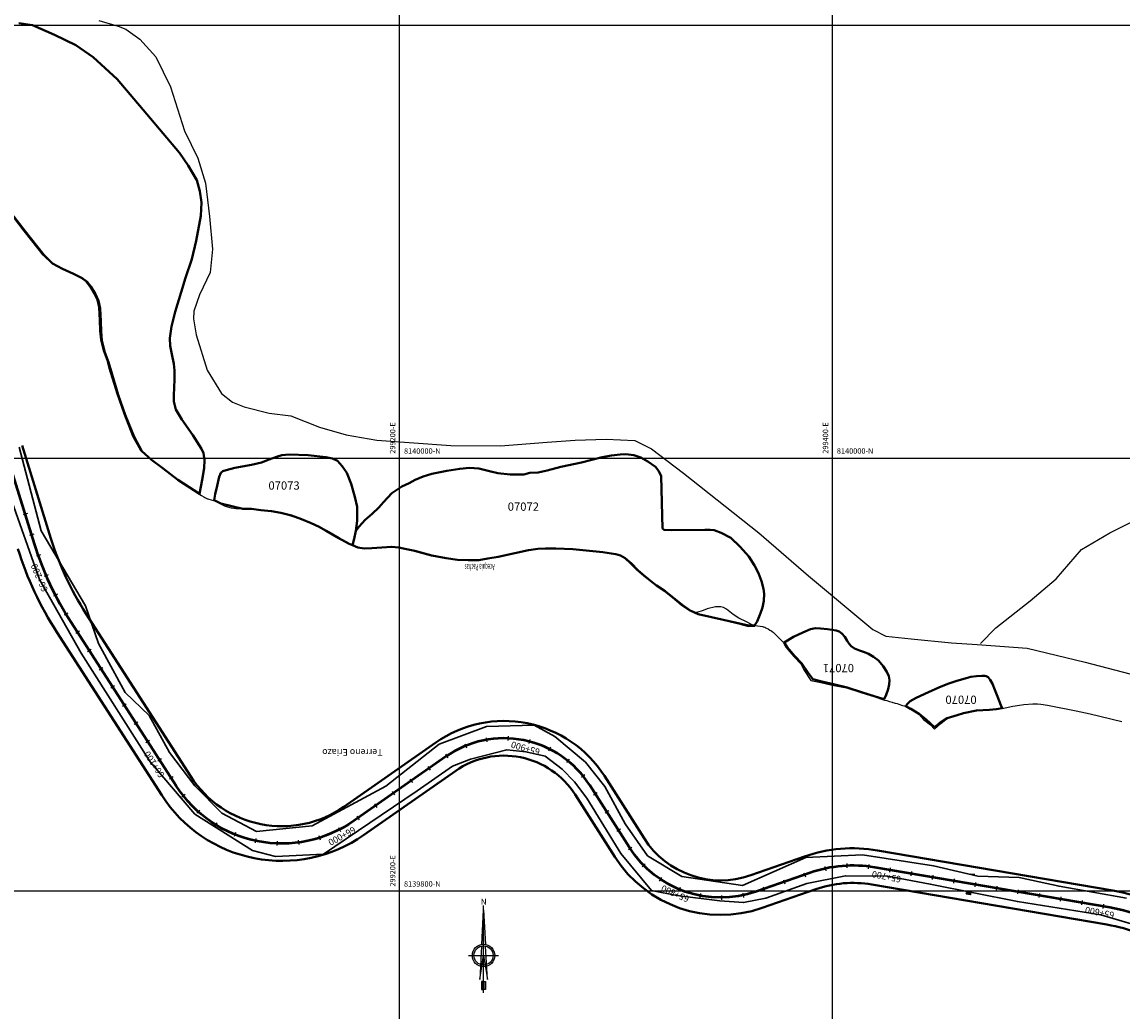
# Model space of a CAD drawing. Units: millimetres. Extents: x 229045 to 314040, y 8105558 to 8185122.
# Drawn here: x 299025 to 299534, y 8139744 to 8140201 of the extents above; entities that cross this region are included whole.
import ezdxf
from ezdxf.enums import TextEntityAlignment as Align

# ---------------------------------------------------------------- set-up
doc = ezdxf.new("R2010")
doc.units = ezdxf.units.MM
for name, color, linetype in [('ACEQUIA', 150, 'Continuous'), ('cgrid', 161, 'Continuous'), ('coordenada', 161, 'Continuous'), ('ESTACA', 5, 'Continuous'), ('NORTE', 7, 'Continuous'), ('PROGRESIVA', 5, 'Continuous'), ('QUEBRADAS', 150, 'Continuous'), ('TOPONIMIA$GENERA', 7, 'Continuous'), ('TOPONIMIA$HIDROG', 7, 'Continuous'), ('U.C.', 1, 'Continuous')]:
    doc.layers.add(name, color=color, linetype=linetype)
for name, color, linetype, lineweight in [('CARRETERA EXISTENTE', 251, 'Continuous', 30), ('DERECHO DE VIA', 30, 'Continuous', 40), ('EJE DE LA CARRETERA', 18, 'Continuous', 50), ('LINDERO DEL PREDIO', 3, 'Continuous', 40), ('MUROS', 7, 'Continuous', 30)]:
    doc.layers.add(name, color=color, linetype=linetype, lineweight=lineweight)
doc.styles.add('ARIAL', font='ARIAL.TTF')
doc.styles.add('GAP_E-Arial', font='ARIAL.TTF')
doc.styles.add('MONOTXT', font='MONOTXT', dxfattribs={"height": 0.2})
doc.styles.get("Standard").update_dxf_attribs({"font": 'ARIAL.TTF'})

# ---------------------------------------------------------------- blocks, each defined once
blk = doc.blocks.new('NORTE')
h = blk.add_hatch(color=256)
h.paths.add_polyline_path([(1632.77, 664.72), (1632.05, 651.53, -0.04248), (1632.77, 651.59)])
h.paths.add_polyline_path([(1632.77, 664.72), (1632.77, 651.59, -0.04248), (1633.49, 651.53)])
h = blk.add_hatch(color=256)
h.paths.add_polyline_path([(1629.11, 647.31), (1628.49, 647.31, 0.334582), (1631.59, 643.2), (1631.63, 643.84, -0.323811)], flags=17)
h.paths.add_polyline_path([(1632.2, 643.7, -0.040114), (1631.63, 643.84), (1631.59, 643.2, 0.030384), (1632.1, 643.09)])
h.paths.add_polyline_path([(1632.2, 643.7), (1632.1, 643.09, 0.039471), (1632.77, 643.04), (1632.77, 643.66, -0.039471)])
h.paths.add_polyline_path([(1632.77, 643.04, 0.039471), (1633.44, 643.09), (1633.34, 643.7, -0.039471), (1632.77, 643.66)])
h.paths.add_polyline_path([(1637.05, 647.31, 1), (1628.49, 647.31, 0.334565), (1631.59, 643.2), (1631.63, 643.84, -0.323795), (1629.11, 647.31, -1), (1636.43, 647.31, -0.323827), (1633.91, 643.84), (1633.95, 643.2, 0.334598)])
h.paths.add_polyline_path([(1633.91, 643.84), (1633.95, 643.2, 0.334582), (1637.05, 647.31), (1636.43, 647.31, -0.323811)], flags=17)
for p, q in [((1632.77, 633.01, -86.32), (1632.77, 666.35, -86.32)), ((1627.07, 647.31, -86.32), (1638.47, 647.31, -86.32))]:
    blk.add_line(p, q)
at = {"elevation": -86.32}
for points in [[(1632.05, 651.53), (1632.77, 664.72), (1633.49, 651.53)], [(1632.01, 650.89), (1631.32, 638.17), (1632.77, 647.31), (1634.22, 638.17), (1633.53, 650.89)]]:
    blk.add_lwpolyline(points, dxfattribs=at)
for points in [[(1632.5, 637.37), (1632.01, 637.37), (1632.01, 634.28), (1632.5, 634.28)], [(1633.04, 637.37), (1633.53, 637.37), (1633.53, 634.28), (1633.04, 634.28)]]:
    blk.add_lwpolyline(points, close=True, dxfattribs=at)
for radius in [4.28, 3.66]:
    blk.add_circle((1632.77, 647.31, -86.32), radius)
at = {"style": 'ARIAL'}
blk.add_text('N', height=2.32, dxfattribs=at).set_placement((1632.82, 666.69, -86.32), align=Align.CENTER)
blk = doc.blocks.new('AeccTickLine')
blk.add_line((0, -0.5), (0, 0.5))

msp = doc.modelspace()

# ---------------------------------------------------------------- linework, layer by layer
at = {"layer": 'ACEQUIA', "linetype": 'Continuous'}
for points in [[(299107.202, 8139983.396), (299097.162, 8139989.956), (299090.352, 8139995.166), (299084.962, 8139999.206), (299080.402, 8140003.306), (299076.762, 8140009.956), (299072.642, 8140020.246), (299069.412, 8140029.486), (299065.822, 8140041.426), (299064.942, 8140044.586), (299063.142, 8140049.466), (299061.882, 8140054.566), (299061.512, 8140058.826), (299061.332, 8140063.686), (299060.972, 8140069.516), (299060.282, 8140072.946), (299058.902, 8140075.876), (299056.782, 8140079.336), (299055.142, 8140081.366), (299052.902, 8140083.136), (299049.042, 8140085.106), (299044.022, 8140087.296), (299039.282, 8140089.856), (299035.262, 8140093.796), (299026.482, 8140104.896), (299018.622, 8140115.116)], [(299107.202, 8139983.396), (299097.162, 8139989.956), (299090.352, 8139995.166), (299084.962, 8139999.206), (299080.402, 8140003.306), (299076.762, 8140009.956), (299072.642, 8140020.246), (299069.412, 8140029.486), (299065.822, 8140041.426), (299064.942, 8140044.586), (299063.142, 8140049.466), (299061.882, 8140054.566), (299061.512, 8140058.826), (299061.332, 8140063.686), (299060.972, 8140069.516), (299060.282, 8140072.946), (299058.902, 8140075.876), (299056.782, 8140079.336), (299055.142, 8140081.366), (299052.902, 8140083.136), (299049.042, 8140085.106), (299044.022, 8140087.296), (299039.282, 8140089.856), (299035.262, 8140093.796), (299026.482, 8140104.896), (299018.622, 8140115.116)], [(299107.202, 8139983.396), (299107.602, 8139983.166), (299108.402, 8139982.696), (299109.472, 8139982.076), (299110.002, 8139981.776), (299110.552, 8139981.506), (299110.832, 8139981.376), (299111.172, 8139981.236), (299111.402, 8139981.156), (299111.872, 8139980.996), (299114.012, 8139980.366)], [(299107.202, 8139983.396), (299107.602, 8139983.166), (299108.402, 8139982.696), (299109.472, 8139982.076), (299110.002, 8139981.776), (299110.552, 8139981.506), (299110.832, 8139981.376), (299111.172, 8139981.236), (299111.402, 8139981.156), (299111.872, 8139980.996), (299114.012, 8139980.366)], [(299177.982, 8139959.576), (299176.352, 8139960.236), (299171.522, 8139962.886), (299165.722, 8139966.166), (299162.542, 8139968.036), (299158.892, 8139969.796), (299154.322, 8139971.646), (299149.872, 8139973.226), (299144.942, 8139974.526), (299140.692, 8139975.176), (299135.702, 8139975.736), (299131.532, 8139976.286), (299127.472, 8139976.386), (299124.242, 8139976.476), (299122.262, 8139976.776), (299119.572, 8139977.546), (299117.112, 8139978.796), (299114.012, 8139980.366)], [(299177.982, 8139959.576), (299176.352, 8139960.236), (299171.522, 8139962.886), (299165.722, 8139966.166), (299162.542, 8139968.036), (299158.892, 8139969.796), (299154.322, 8139971.646), (299149.872, 8139973.226), (299144.942, 8139974.526), (299140.692, 8139975.176), (299135.702, 8139975.736), (299131.532, 8139976.286), (299127.472, 8139976.386), (299124.242, 8139976.476), (299122.262, 8139976.776), (299119.572, 8139977.546), (299117.112, 8139978.796), (299114.012, 8139980.366)], [(299364.162, 8139922.226), (299360.692, 8139922.226), (299357.382, 8139923.056), (299338.202, 8139927.516), (299335.732, 8139928.696), (299333.972, 8139929.426), (299330.092, 8139932.096), (299326.082, 8139935.386), (299322.302, 8139938.376), (299318.322, 8139941.076), (299316.302, 8139942.596), (299312.792, 8139945.416), (299309.612, 8139948.206), (299306.622, 8139951.206), (299303.892, 8139953.676), (299301.832, 8139954.806), (299299.742, 8139955.356), (299293.802, 8139956.276), (299279.952, 8139957.686), (299272.102, 8139958.046), (299267.442, 8139958.046), (299263.852, 8139957.826), (299259.702, 8139957.166), (299253.322, 8139955.776), (299245.622, 8139954.176), (299240.812, 8139953.326), (299236.582, 8139952.666), (299231.612, 8139952.566), (299226.672, 8139952.766), (299221.342, 8139953.516), (299214.712, 8139954.746), (299206.812, 8139956.896), (299202.992, 8139957.696), (299199.522, 8139958.436), (299196.222, 8139958.796), (299191.782, 8139958.526), (299187.172, 8139958.136), (299183.522, 8139958.046), (299180.472, 8139958.446), (299177.962, 8139959.586)], [(299364.302, 8139922.716), (299362.812, 8139923.006), (299360.252, 8139924.266), (299356.712, 8139926.066), (299354.072, 8139927.786), (299350.992, 8139930.116), (299349.572, 8139930.906), (299348.452, 8139931.316), (299345.942, 8139931.236), (299342.152, 8139930.316), (299340.272, 8139929.576), (299337.252, 8139928.696), (299335.732, 8139928.696), (299333.972, 8139929.426), (299330.092, 8139932.096), (299326.082, 8139935.386), (299322.302, 8139938.376), (299318.322, 8139941.076), (299316.302, 8139942.596), (299312.792, 8139945.416), (299309.612, 8139948.206), (299306.622, 8139951.206), (299303.892, 8139953.676), (299301.832, 8139954.806), (299299.742, 8139955.356), (299293.802, 8139956.276), (299279.952, 8139957.686), (299272.102, 8139958.046), (299267.442, 8139958.046), (299263.852, 8139957.826), (299259.702, 8139957.166), (299253.322, 8139955.776), (299245.622, 8139954.176), (299240.812, 8139953.326), (299236.582, 8139952.666), (299231.612, 8139952.566), (299226.672, 8139952.766), (299221.342, 8139953.516), (299214.712, 8139954.746), (299206.812, 8139956.896), (299202.992, 8139957.696), (299199.522, 8139958.436), (299196.222, 8139958.796), (299191.782, 8139958.526), (299187.172, 8139958.136), (299183.522, 8139958.046), (299180.472, 8139958.446), (299177.962, 8139959.586)], [(299364.302, 8139922.716), (299367.652, 8139922.146), (299367.952, 8139922.086), (299368.152, 8139922.026), (299368.532, 8139921.896), (299368.732, 8139921.816), (299369.102, 8139921.636), (299369.472, 8139921.446), (299370.212, 8139921.046), (299371.112, 8139920.546), (299371.562, 8139920.286), (299371.992, 8139920.016), (299372.192, 8139919.876), (299372.612, 8139919.566), (299372.802, 8139919.406), (299373.082, 8139919.146), (299373.842, 8139918.386), (299374.342, 8139917.876), (299375.322, 8139916.846), (299377.142, 8139914.906)], [(299364.302, 8139922.716), (299367.652, 8139922.146), (299367.952, 8139922.086), (299368.152, 8139922.026), (299368.532, 8139921.896), (299368.732, 8139921.816), (299369.102, 8139921.636), (299369.472, 8139921.446), (299370.212, 8139921.046), (299371.112, 8139920.546), (299371.562, 8139920.286), (299371.992, 8139920.016), (299372.192, 8139919.876), (299372.612, 8139919.566), (299372.802, 8139919.406), (299373.082, 8139919.146), (299373.842, 8139918.386), (299374.342, 8139917.876), (299375.322, 8139916.846), (299377.142, 8139914.906)], [(299377.142, 8139914.906), (299378.472, 8139912.586), (299382.142, 8139908.366), (299385.322, 8139904.946), (299386.742, 8139902.206), (299389.912, 8139897.236), (299394.682, 8139896.246), (299399.832, 8139895.056), (299406.532, 8139893.836), (299413.122, 8139891.646), (299419.522, 8139889.646), (299423.592, 8139888.346)], [(299423.592, 8139888.346), (299424.072, 8139888.216), (299425.032, 8139887.936), (299425.882, 8139887.696), (299426.312, 8139887.576), (299426.952, 8139887.396), (299427.592, 8139887.206), (299427.912, 8139887.106), (299428.552, 8139886.916), (299428.972, 8139886.786), (299429.822, 8139886.526), (299430.662, 8139886.256), (299432.352, 8139885.716), (299433.192, 8139885.456), (299433.612, 8139885.316)], [(299423.592, 8139888.346), (299424.072, 8139888.216), (299425.032, 8139887.936), (299425.882, 8139887.696), (299426.312, 8139887.576), (299426.952, 8139887.396), (299427.592, 8139887.206), (299427.912, 8139887.106), (299428.552, 8139886.916), (299428.972, 8139886.786), (299429.822, 8139886.526), (299430.662, 8139886.256), (299432.352, 8139885.716), (299433.192, 8139885.456), (299433.612, 8139885.316)], [(299433.612, 8139885.316), (299435.962, 8139884.016), (299439.952, 8139881.686), (299442.112, 8139879.186), (299445.292, 8139876.806), (299447.072, 8139874.816), (299450.042, 8139877.396), (299453.062, 8139879.776), (299457.732, 8139881.146), (299460.602, 8139881.976), (299466.572, 8139883.216), (299472.582, 8139883.606), (299475.732, 8139883.896), (299478.472, 8139884.286)], [(299478.472, 8139884.286), (299483.372, 8139885.306), (299486.402, 8139885.846), (299488.442, 8139886.106), (299492.522, 8139886.406), (299494.792, 8139886.416), (299496.312, 8139886.326), (299499.342, 8139885.906), (299512.542, 8139883.256), (299519.092, 8139881.766), (299533.672, 8139878.276)], [(299478.472, 8139884.286), (299483.372, 8139885.306), (299486.402, 8139885.846), (299488.442, 8139886.106), (299492.522, 8139886.406), (299494.792, 8139886.416), (299496.312, 8139886.326), (299499.342, 8139885.906), (299512.542, 8139883.256), (299519.092, 8139881.766), (299533.672, 8139878.276)]]:
    msp.add_lwpolyline(points, dxfattribs=at)
at = {"layer": 'CARRETERA EXISTENTE'}
for points in [[(299024.139, 8140005.019, 4325.078), (299034.384, 8139966.315, 4326.878), (299054.801, 8139931.716, 4328.878), (299060.822, 8139914.264, 4330.201), (299073.226, 8139891.695, 4331.678), (299084.192, 8139881.118, 4332.478), (299093.591, 8139864.001, 4334.165), (299105.291, 8139848.504, 4334.678), (299117.805, 8139836.001, 4335.678), (299133.884, 8139827.438, 4336.478), (299159.55, 8139830.123, 4338.278), (299193.636, 8139848.357, 4340.878), (299218.276, 8139867.785, 4342.878), (299240.169, 8139876.024, 4344.278), (299262.211, 8139876.527, 4345.678), (299271.674, 8139871.429, 4345.878), (299285.802, 8139859.433, 4346.678), (299294.85, 8139848.216, 4346.908), (299304.262, 8139831.035, 4348.078), (299314.488, 8139816.261, 4349.078), (299330.457, 8139806.643, 4350.478), (299358.483, 8139802.451, 4352.278), (299387.665, 8139815.517, 4355.278), (299413.845, 8139816.661, 4356.078), (299446.64, 8139811.629, 4357.523), (299467.201, 8139806.79, 4358.278), (299486.285, 8139806.161, 4360.478), (299504.729, 8139802.179, 4361.878), (299535.857, 8139796.668, 4364.241)], [(299542.202, 8139783.549, 4364.278), (299523.928, 8139788.941, 4362.932), (299485.407, 8139795.089, 4360.278), (299445.201, 8139803.179, 4357.613), (299425.534, 8139806.824, 4356.307), (299405.953, 8139807.048, 4355.078), (299388.091, 8139803.414, 4354.213), (299369.247, 8139796.711, 4353.117), (299358.922, 8139794.644, 4352.878), (299347.934, 8139795.452, 2451.678), (299328.021, 8139797.84, 4350.878), (299316.403, 8139800.254, 4350.278), (299302.143, 8139817.269, 4348.804), (299286.415, 8139842.833, 4346.678), (299280.857, 8139850.457, 4346.139), (299275.158, 8139856.283, 4345.678), (299267.193, 8139862.278, 4345.111), (299258.301, 8139864.278, 4344.678), (299249.46, 8139865.254, 4344.031), (299232.774, 8139860.874, 4343.278), (299224.457, 8139857.625, 4342.678), (299208.047, 8139846.204, 4341.621), (299191.516, 8139834.944, 4340.641), (299164.822, 8139816.934, 4339.678), (299142.579, 8139815.96, 4338.018), (299131.938, 8139818.691, 4337.155), (299105.347, 8139835.52, 4335.212), (299084.669, 8139859.612, 4333.678), (299052.898, 8139909.909, 4330.478), (299033.563, 8139943.905, 2451.678), (299019.831, 8139982.73, 4325.707)]]:
    msp.add_polyline3d(points, dxfattribs=at)
at = {"layer": 'cgrid'}
for p, q in [((299200, 8112139.356), (299200, 8141558.947)), ((299400, 8112139.356), (299400, 8141558.947)), ((291508.773, 8140200), (307279.902, 8140200)), ((291508.773, 8140000), (307279.902, 8140000)), ((291508.773, 8139800), (307279.902, 8139800))]:
    msp.add_line(p, q, dxfattribs=at)
at = {"layer": 'DERECHO DE VIA'}
for p, q in [((299038.892, 8139962.797, 2451.678), (299025.493, 8140005.82, 2451.678)), ((299103.501, 8139852.85, 2451.678), (299055.035, 8139928.214, 2451.678)), ((299090.044, 8139844.196, 2451.678), (299041.577, 8139919.56, 2451.678)), ((299216.722, 8139868.613, 2451.678), (299174.186, 8139838.904, 2451.678)), ((299225.883, 8139855.495, 2451.678), (299183.347, 8139825.786, 2451.678)), ((299312.957, 8139824.311, 2451.678), (299294.578, 8139853.11, 2451.678)), ((299299.469, 8139815.704, 2451.678), (299281.091, 8139844.502, 2451.678)), ((299387.005, 8139815.908, 2451.678), (299362.202, 8139807.251, 2451.678)), ((299529.463, 8139800.236, 2451.678), (299420.832, 8139818.741, 2451.678)), ((299392.277, 8139800.802, 2451.678), (299367.475, 8139792.145, 2451.678)), ((299526.776, 8139784.463, 2451.678), (299418.145, 8139802.968, 2451.678))]:
    msp.add_line(p, q, dxfattribs=at)
for centre, radius, start, end in [((299174.469, 8140005.022, 2451.678), 142, 197.2992, 212.745), ((299174.469, 8140005.022, 2451.678), 158, 197.2992, 212.745), ((299248.215, 8139823.522, 2451.678), 55, 32.54481, 124.93189), ((299248.215, 8139823.522, 2451.678), 39, 32.54481, 124.93189), ((299145.556, 8139879.895, 2451.678), 50, 212.745, 304.93189), ((299145.556, 8139879.895, 2451.678), 66, 212.745, 304.93189), ((299348.362, 8139846.905, 2451.678), 42, 212.54481, 289.24068), ((299409.413, 8139751.706, 2451.678), 68, 80.33277, 109.24068), ((299348.362, 8139846.905, 2451.678), 58, 212.54481, 289.24068), ((299409.413, 8139751.706, 2451.678), 52, 80.33277, 109.24068), ((299514.685, 8139713.486, 2451.678), 88, 55.44683, 80.33277), ((299514.685, 8139713.486, 2451.678), 72, 55.44683, 80.33277)]:
    msp.add_arc(centre, radius, start, end, dxfattribs=at)
at = {"layer": 'EJE DE LA CARRETERA', "elevation": 2451.678}
msp.add_lwpolyline([(299560.059, 8139779.374, 0.1090142), (299528.119, 8139792.35), (299419.489, 8139810.854, 0.1268077), (299389.641, 8139808.355), (299364.838, 8139799.698, -0.3477275), (299306.213, 8139820.007), (299287.835, 8139848.806, 0.4264695), (299221.303, 8139862.054), (299178.767, 8139832.345, -0.4254375), (299096.773, 8139848.523), (299048.306, 8139923.887, -0.0674972), (299031.254, 8139960.418), (299017.855, 8140003.441, 0.6235776)], format="xyb", dxfattribs=at)
at = {"layer": 'LINDERO DEL PREDIO', "flags": 128}
msp.add_lwpolyline([(299024.06, 8140200.963), (299030.335, 8140199.954), (299040.527, 8140195.595), (299050.364, 8140190.726), (299058.412, 8140185.187), (299069.503, 8140175.119), (299083.1, 8140158.853), (299098.305, 8140141.067), (299102.321, 8140135.098), (299106.262, 8140128.389), (299107.697, 8140123.361), (299108.414, 8140117.992), (299108.051, 8140111.953), (299105.899, 8140100.386), (299103.937, 8140091.828), (299101.076, 8140083.259), (299099.014, 8140076.631), (299096.334, 8140067.573), (299094.545, 8140060.704), (299093.836, 8140055.336), (299094.001, 8140051.806), (299094.726, 8140047.947), (299095.617, 8140043.588), (299095.972, 8140040.409), (299095.972, 8140036.54), (299095.79, 8140032.341), (299095.617, 8140029.151), (299095.617, 8140026.142), (299096.59, 8140022.373), (299099.286, 8140017.844), (299104.465, 8140010.625), (299108.406, 8140004.257), (299109.297, 8140002.237), (299109.833, 8139999.058), (299109.651, 8139995.359), (299108.761, 8139989.99), (299107.516, 8139983.441), (299097.497, 8139989.99), (299090.694, 8139995.199), (299085.327, 8139999.218), (299080.857, 8140003.247), (299077.27, 8140009.785), (299073.164, 8140020.023), (299069.94, 8140029.241), (299066.361, 8140041.169), (299065.471, 8140044.348), (299063.681, 8140049.217), (299062.436, 8140054.246), (299062.073, 8140058.445), (299061.892, 8140063.304), (299061.537, 8140069.172), (299060.82, 8140072.702), (299059.394, 8140075.721), (299057.242, 8140079.24), (299055.543, 8140081.34), (299053.218, 8140083.179), (299049.284, 8140085.189), (299044.271, 8140087.368), (299039.62, 8140089.898), (299035.687, 8140093.757), (299026.922, 8140104.825), (299019.055, 8140115.062)], dxfattribs=at)
for points in [[(299114.31, 8139980.522), (299114.78, 8139983.281), (299115.72, 8139987.151), (299116.66, 8139991.36), (299117.369, 8139993.239), (299118.309, 8139993.899), (299119.851, 8139994.449), (299123.851, 8139995.449), (299131.511, 8139996.878), (299136.104, 8139997.878), (299139.765, 8139999.308), (299143.063, 8140000.638), (299145.529, 8140001.407), (299148.95, 8140001.627), (299157.674, 8140001.298), (299165.912, 8140000.418), (299168.979, 8139999.758), (299171.329, 8139998.648), (299173.448, 8139996.219), (299175.584, 8139993.129), (299177.58, 8139988.14), (299179.352, 8139982.072), (299180.292, 8139977.423), (299180.408, 8139974.443), (299180.292, 8139971.014), (299179.732, 8139966.305), (299179.031, 8139962.746), (299178.231, 8139959.757), (299176.631, 8139960.407), (299171.841, 8139963.036), (299166.052, 8139966.305), (299162.853, 8139968.185), (299159.159, 8139969.964), (299154.566, 8139971.834), (299150.072, 8139973.424), (299145.083, 8139974.733), (299140.779, 8139975.393), (299135.79, 8139975.953), (299131.593, 8139976.513), (299127.503, 8139976.613), (299117.411, 8139978.952)], [(299365.227, 8139924.525), (299363.999, 8139922.645), (299361.187, 8139922.645), (299337.876, 8139927.934), (299334.281, 8139929.574), (299330.48, 8139932.193), (299326.489, 8139935.472), (299322.688, 8139938.472), (299318.697, 8139941.181), (299316.701, 8139942.691), (299313.213, 8139945.5), (299310.063, 8139948.259), (299307.07, 8139951.259), (299304.267, 8139953.788), (299302.082, 8139954.998), (299299.88, 8139955.568), (299293.894, 8139956.498), (299280.008, 8139957.907), (299272.117, 8139958.277), (299267.433, 8139958.277), (299263.789, 8139958.047), (299259.591, 8139957.387), (299253.201, 8139955.988), (299245.508, 8139954.398), (299240.717, 8139953.548), (299236.528, 8139952.898), (299231.63, 8139952.798), (299226.741, 8139952.988), (299221.455, 8139953.738), (299214.858, 8139954.958), (299206.976, 8139957.107), (299203.133, 8139957.907), (299199.629, 8139958.657), (299196.24, 8139959.027), (299191.746, 8139958.747), (299187.153, 8139958.367), (299183.566, 8139958.277), (299180.664, 8139958.657), (299178.231, 8139959.757), (299179.031, 8139962.746), (299179.732, 8139966.305), (299181.315, 8139968.445), (299184.011, 8139971.434), (299187.301, 8139974.154), (299190.303, 8139977.153), (299192.488, 8139979.672), (299196.388, 8139983.702), (299200.94, 8139986.811), (299204.444, 8139988.34), (299207.231, 8139989.94), (299210.834, 8139991.54), (299214.924, 8139992.66), (299221.81, 8139994.159), (299227.755, 8139995.049), (299232.339, 8139995.419), (299236.545, 8139995.139), (299241.434, 8139993.929), (299245.318, 8139993.079), (299251.024, 8139992.43), (299257.332, 8139992.43), (299260.144, 8139993.219), (299264.044, 8139993.399), (299268.134, 8139994.249), (299274.417, 8139995.929), (299283.958, 8139997.938), (299293.539, 8140000.378), (299297.934, 8140001.218), (299301.933, 8140001.688), (299304.522, 8140001.778), (299308.216, 8140001.408), (299311.506, 8140000.278), (299314.706, 8139998.408), (299318.202, 8139995.979), (299319.703, 8139993.919), (299320.799, 8139991.58), (299321.5, 8139967.465), (299322.16, 8139966.795), (299325.796, 8139966.635), (299341.018, 8139966.795), (299343.492, 8139966.796), (299345.314, 8139966.635), (299348.621, 8139965.476), (299352.999, 8139963.156), (299357.287, 8139958.937), (299361.393, 8139954.538), (299363.982, 8139950.419), (299365.879, 8139946.86), (299367.231, 8139943.071), (299368.13, 8139939.591), (299368.427, 8139937.252), (299368.328, 8139933.973), (299367.726, 8139930.883), (299366.728, 8139928.264)], [(299377.736, 8139914.837), (299382.008, 8139917.356), (299386.27, 8139919.446), (299389.89, 8139920.926), (299392.199, 8139921.355), (299394.516, 8139921.186), (299397.666, 8139920.926), (299401.657, 8139920.316), (299403.141, 8139919.796), (299404.246, 8139919.016), (299405.739, 8139917.356), (299406.761, 8139915.627), (299407.676, 8139914.147), (299408.699, 8139913.097), (299410.092, 8139912.058), (299412.5, 8139911.108), (299414.726, 8139910.318), (299416.672, 8139909.538), (299418.99, 8139908.238), (299421.216, 8139906.499), (299423.442, 8139903.889), (299425.108, 8139901.19), (299426.04, 8139899.201), (299426.312, 8139897.371), (299426.221, 8139895.371), (299425.669, 8139893.282), (299424.737, 8139890.672), (299423.805, 8139888.583), (299419.732, 8139889.882), (299413.341, 8139891.882), (299406.761, 8139894.071), (299401.039, 8139895.441), (299395.085, 8139896.831), (299390.913, 8139897.831), (299388.728, 8139900.8), (299385.809, 8139905.019), (299382.659, 8139908.408), (299379.039, 8139912.577)], [(299478.4, 8139884.404), (299475.679, 8139884.014), (299472.546, 8139883.724), (299466.51, 8139883.334), (299460.474, 8139882.084), (299457.588, 8139881.244), (299452.937, 8139879.885), (299449.507, 8139877.495), (299447.198, 8139875.676), (299443.059, 8139879.315), (299440.206, 8139881.744), (299436.231, 8139884.064), (299433.881, 8139885.363), (299434.541, 8139886.333), (299435.926, 8139887.633), (299438.647, 8139889.273), (299444.32, 8139891.872), (299449.202, 8139893.972), (299453.358, 8139895.731), (299456.977, 8139896.911), (299461.686, 8139898.331), (299463.92, 8139898.891), (299466.576, 8139899.291), (299468.926, 8139899.401), (299470.319, 8139899.35), (299470.979, 8139899.23), (299471.878, 8139898.731), (299472.908, 8139897.541), (299473.997, 8139895.731), (299475.077, 8139892.902), (299476.165, 8139889.783), (299477.74, 8139885.873)]]:
    msp.add_lwpolyline(points, close=True, dxfattribs=at)
at = {"layer": 'MUROS', "elevation": 4650.247}
msp.add_lwpolyline([(299463.674, 8139807.808), (299465.82, 8139807.675)], dxfattribs=at)
at = {"layer": 'MUROS', "elevation": 4651.083}
msp.add_lwpolyline([(299461.796, 8139798.693), (299463.862, 8139798.335), (299463.814, 8139798.745), (299461.896, 8139799.152)], close=True, dxfattribs=at)
at = {"layer": 'QUEBRADAS', "linetype": 'Continuous'}
for points in [[(299060.982, 8140202.156), (299069.952, 8140199.596), (299073.512, 8140198.116), (299079.952, 8140193.546), (299087.362, 8140185.376), (299094.142, 8140171.466), (299100.592, 8140151.196), (299106.712, 8140138.496), (299110.262, 8140127.006), (299112.202, 8140111.576), (299113.492, 8140096.456), (299112.362, 8140085.726), (299107.522, 8140075.436), (299104.942, 8140067.876), (299104.722, 8140064.276), (299105.912, 8140056.986), (299111.072, 8140040.656), (299117.752, 8140029.846), (299122.682, 8140025.836), (299128.162, 8140023.716), (299139.772, 8140020.696), (299149.772, 8140019.486), (299162.992, 8140014.346), (299175.252, 8140010.716), (299189.442, 8140008.296), (299223.622, 8140005.876), (299246.522, 8140005.576), (299268.132, 8140007.386), (299281.032, 8140008.296), (299295.382, 8140008.756), (299308.602, 8140008.146), (299316.342, 8140004.216), (299331.182, 8139993.026), (299366.012, 8139965.506), (299388.902, 8139945.536), (299418.572, 8139920.736), (299424.702, 8139917.716), (299436.312, 8139916.506), (299455.022, 8139914.686), (299466.792, 8139913.936), (299490.012, 8139912.116), (299516.782, 8139905.766), (299544.512, 8139898.506)], [(299468.392, 8139914.316), (299475.402, 8139921.496), (299491.262, 8139934.106), (299503.332, 8139944.126), (299515.052, 8139957.716), (299528.162, 8139965.476), (299539.882, 8139971.296), (299562.292, 8139974.856), (299589.882, 8139978.406), (299626.432, 8139983.256), (299644.702, 8139987.786), (299666.082, 8139993.286), (299673.312, 8139995.946), (299687.112, 8140002.986), (299702.972, 8140011.716), (299724.352, 8140019.156), (299736.762, 8140021.416), (299758.832, 8140031.446), (299773.662, 8140040.176), (299805.492, 8140054.736)]]:
    msp.add_lwpolyline(points, dxfattribs=at)

# ---------------------------------------------------------------- block references
at = {"layer": 'ESTACA', "linetype": 'Continuous', "yscale": 2, "zscale": 2}
for p, xscale, rotation in [((299027.015, 8139974.03, 2451.678), 1.999999999661971, 107.2992019544163), ((299029.989, 8139964.482, 2451.678), 1.999999999661971, 107.2992019544163), ((299033.067, 8139954.969, 2451.678), 2.000000000234614, 109.4930104171237), ((299036.715, 8139945.66, 2451.678), 2.000000000263072, 113.3127290511139), ((299040.976, 8139936.615, 2451.678), 2.00000000020039, 117.1324476855268), ((299045.829, 8139927.874, 2451.678), 1.999999999998982, 120.9521663225464), ((299051.176, 8139919.424, 2451.678), 1.99999999982334, 122.7449969929048), ((299056.585, 8139911.013, 2451.678), 1.99999999982334, 122.7449969929048), ((299061.994, 8139902.602, 2451.678), 1.99999999982334, 122.7449969929048), ((299067.403, 8139894.192, 2451.678), 1.99999999982334, 122.7449969929048), ((299072.812, 8139885.781, 2451.678), 1.99999999982334, 122.7449969929048), ((299078.221, 8139877.37, 2451.678), 1.99999999982334, 122.7449969929048), ((299083.63, 8139868.959, 2451.678), 1.99999999982334, 122.7449969929048), ((299230.508, 8139867.059, 2451.678), 2.000000000035431, 202.1326722850243), ((299240.1, 8139869.816, 2451.678), 2.000000000044334, 189.9420809053167), ((299250.059, 8139870.486, 2451.678), 2.000000000017451, 177.7514894982852), ((299259.934, 8139869.037, 2451.678), 1.999999999928638, 165.5608981336791), ((299221.713, 8139862.338, 2451.678), 2.000000000162524, 214.3232636732822), ((299269.281, 8139865.536, 2451.678), 1.999999999946559, 153.3703067396486), ((299089.039, 8139860.548, 2451.678), 1.99999999982334, 122.7449969929048), ((299213.514, 8139856.614, 2451.678), 2.000000000204797, 214.9318887777319), ((299277.678, 8139860.14, 2451.678), 1.999999999989189, 141.1797153505337), ((299094.448, 8139852.137, 2451.678), 1.99999999982334, 122.7449969929048), ((299205.315, 8139850.888, 2451.678), 2.000000000204797, 214.9318887777319), ((299284.746, 8139853.093, 2451.678), 1.999999999966907, 128.9891239657622), ((299100.088, 8139843.886, 2451.678), 2.000000000210331, 128.3788973961306), ((299197.117, 8139845.162, 2451.678), 2.000000000204797, 214.9318887777319), ((299290.37, 8139844.832, 2451.678), 1.999999999657784, 122.5448083845052), ((299106.94, 8139836.619, 2451.678), 2.00000000018274, 138.2574800721205), ((299188.919, 8139839.436, 2451.678), 2.000000000204797, 214.9318887777319), ((299295.75, 8139836.403, 2451.678), 1.999999999657784, 122.5448083845052), ((299114.937, 8139830.636, 2451.678), 2.000000000170022, 148.1360627429245), ((299180.72, 8139833.71, 2451.678), 2.000000000204797, 214.9318887777319), ((299123.842, 8139826.113, 2451.678), 2.000000000139236, 158.0146454143101), ((299172.254, 8139828.406, 2451.678), 2.000000000046777, 207.4075588004998), ((299301.13, 8139827.973, 2451.678), 1.999999999657784, 122.5448083845052), ((299133.391, 8139823.185, 2451.678), 1.999999999953072, 167.8932281089303), ((299143.301, 8139821.939, 2451.678), 2.000000000015547, 177.7718107824379), ((299153.277, 8139822.412, 2451.678), 2.000000000002641, 187.650393444747), ((299163.024, 8139824.589, 2451.678), 1.999999999887432, 197.5289761113132), ((299306.512, 8139819.545, 2451.678), 1.999999999958766, 123.1756926560527), ((299312.782, 8139811.776, 2451.678), 2.000000000073827, 134.6348485551056), ((299396.712, 8139810.347, 2451.678), 1.999999999983797, 192.2209703980672), ((299406.616, 8139811.641, 2451.678), 2.000000000041668, 182.6716738208297), ((299416.598, 8139811.275, 2451.678), 2.000000000066267, 173.1223772147193), ((299320.47, 8139805.408, 2451.678), 1.999999999783583, 146.0940044696848), ((299387.14, 8139807.482, 2451.678), 1.999999999968898, 199.2406753011184), ((299426.467, 8139809.666, 2451.678), 1.999999999933583, 170.3327736727402), ((299436.325, 8139807.986, 2451.678), 1.999999999933583, 170.3327736727402), ((299446.183, 8139806.307, 2451.678), 1.999999999933583, 170.3327736727402), ((299456.041, 8139804.628, 2451.678), 1.999999999933583, 170.3327736727402), ((299329.27, 8139800.694, 2451.678), 1.999999999866806, 157.5531603707137), ((299368.257, 8139800.891, 2451.678), 1.999999999968898, 199.2406753011184), ((299377.698, 8139804.187, 2451.678), 1.999999999968898, 199.2406753011184), ((299465.899, 8139802.949, 2451.678), 1.999999999933583, 170.3327736727402), ((299475.757, 8139801.269, 2451.678), 1.999999999933583, 170.3327736727402), ((299485.615, 8139799.59, 2451.678), 1.999999999933583, 170.3327736727402), ((299338.832, 8139797.822, 2451.678), 2.00000000006833, 169.0123162530427), ((299348.773, 8139796.907, 2451.678), 2.000000000001477, 180.471472174906), ((299358.698, 8139797.985, 2451.678), 1.999999999928559, 191.9306280589449), ((299495.473, 8139797.911, 2451.678), 1.999999999933583, 170.3327736727402), ((299505.331, 8139796.232, 2451.678), 1.999999999933583, 170.3327736727402), ((299515.189, 8139794.552, 2451.678), 1.999999999933583, 170.3327736727402), ((299525.047, 8139792.873, 2451.678), 1.999999999933583, 170.3327736727402)]:
    msp.add_blockref('AeccTickLine', p, dxfattribs=dict(at, xscale=xscale, rotation=rotation))
at = {"layer": 'NORTE', "xscale": 1.210224364563171, "yscale": 1.210224364563171, "zscale": 1.210224364563171}
msp.add_blockref('NORTE', (297262.745, 8138986.794, 104.463), dxfattribs=at)

# ---------------------------------------------------------------- texts
at = {"layer": 'coordenada'}
for s, p in [('299200-E', (299198, 8140002)), ('299400-E', (299398, 8140002)), ('299200-E', (299198, 8139802))]:
    msp.add_text(s, height=2.5, rotation=90, dxfattribs=at).set_placement(p)
for s, p in [('8140000-N', (299202, 8140002)), ('8140000-N', (299402, 8140002)), ('8139800-N', (299202, 8139802))]:
    msp.add_text(s, height=2.5, dxfattribs=at).set_placement(p)
at = {"layer": 'PROGRESIVA', "style": 'GAP_E-Arial'}
for s, rotation, p in [('66+200', 113.31273, (299037.575, 8139938.988, 2451.678)), ('65+900', 164.03942, (299265.078, 8139865.473, 2451.678)), ('66+100', 122.745, (299091.538, 8139853.509, 2451.678)), ('66+000', 208.45951, (299178.634, 8139829.921, 2451.678)), ('65+700', 168.8113, (299431.909, 8139806.731, 2451.678)), ('65+800', 156.03169, (299334.122, 8139797.34, 2451.678)), ('65+600', 168.8113, (299530.404, 8139790.174, 2451.678))]:
    msp.add_text(s, height=3, rotation=rotation, dxfattribs=at).set_placement(p)
at = {"layer": 'TOPONIMIA$GENERA', "linetype": 'Continuous', "style": 'ARIAL'}
msp.add_text('Terreno Eriazo', height=3, rotation=180, dxfattribs=at).set_placement((299192.112, 8139865.509))
at = {"layer": 'TOPONIMIA$HIDROG', "linetype": 'Continuous', "style": 'MONOTXT', "oblique": 20, "width": 0.463977}
msp.add_text('Acequia Pachas', height=3, rotation=180, dxfattribs=at).set_placement((299243.906, 8139951.108))
at = {"layer": 'U.C.', "style": 'ARIAL'}
for s, p in [('07073', (299146.585, 8139984.215)), ('07072', (299257.15, 8139974.47))]:
    msp.add_text(s, height=3.81, dxfattribs=at).set_placement(p, align=Align.BOTTOM_CENTER)
for s, p in [('07071', (299402.741, 8139906.073)), ('07070', (299459.398, 8139891.433))]:
    msp.add_text(s, height=3.81, rotation=180, dxfattribs=at).set_placement(p, align=Align.BOTTOM_CENTER)

doc.saveas('drawing.dxf')
